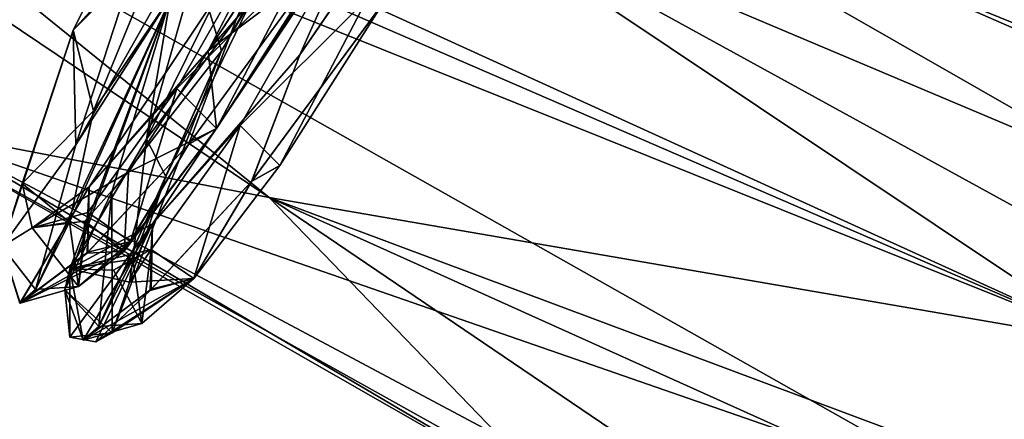
# Model space of a CAD drawing. Units: inches. Extents: x -18.3 to 14.7, y -15.7 to 15.7.
# Drawn here: x -11.9 to -10.2, y -13.5 to -12.8 of the extents above; entities that cross this region are included whole.
import ezdxf

# ---------------------------------------------------------------- set-up
doc = ezdxf.new("R2010")
doc.units = ezdxf.units.IN
doc.header["$MEASUREMENT"] = 0
doc.layers.add('SEAT-CORD', color=5, linetype='Continuous')
doc.layers.add('SEAT-FRAME', color=5, linetype='Continuous')

msp = doc.modelspace()

# ---------------------------------------------------------------- linework, layer by layer
at = {"layer": 'SEAT-CORD'}
for points, invisible_edges in [([(-11.5429, -12.7373, 23.481), (-11.1234, -12.1341, 23.4293), (-11.5143, -12.8314, 23.539)], 1), ([(-11.5429, -12.7373, 23.481), (-11.1234, -12.1341, 23.4293), (-11.5143, -12.8314, 23.539)], 1), ([(-11.5143, -12.8314, 23.539), (-11.1234, -12.1341, 23.4293), (-11.4584, -12.7352, 23.5725)], 12), ([(-11.3738, -12.5166, 25.424), (-11.3062, -12.477, 25.3621), (-11.5367, -12.8313, 25.2341)], 1), ([(-11.2397, -12.7491, 25.4211), (-11.1927, -12.5607, 25.4697), (-11.3812, -12.8379, 25.3852)], 12), ([(-11.2397, -12.7491, 25.4211), (-11.1927, -12.5607, 25.4697), (-11.3812, -12.8379, 25.3852)], 12), ([(-11.7, -13.0707, 23.7903), (-11.6009, -12.7403, 23.5456), (-11.5429, -12.7373, 23.481)], 12), ([(-11.7, -13.0707, 23.7903), (-11.6009, -12.7403, 23.5456), (-11.5429, -12.7373, 23.481)], 12), ([(-11.5143, -12.8314, 23.539), (-11.7, -13.0707, 23.7903), (-11.5429, -12.7373, 23.481)], 2), ([(-11.5143, -12.8314, 23.539), (-11.7, -13.0707, 23.7903), (-11.5429, -12.7373, 23.481)], 2), ([(-11.6085, -13.0444, 23.8751), (-11.5143, -12.8314, 23.539), (-11.4584, -12.7352, 23.5725)], 2), ([(-11.3812, -12.8379, 25.3852), (-11.4633, -13.0528, 25.2417), (-11.2397, -12.7491, 25.4211)], 12), ([(-11.3812, -12.8379, 25.3852), (-11.4627, -13.0522, 25.2422), (-11.2397, -12.7491, 25.4211)], 12), ([(-11.5704, -12.99, 25.2557), (-11.4883, -12.7751, 25.3992), (-11.7385, -13.0619, 25.0729)], 12), ([(-11.5704, -12.99, 25.2557), (-11.4883, -12.7751, 25.3992), (-11.7385, -13.0619, 25.0729)], 12), ([(-11.7385, -13.0619, 25.0729), (-11.5367, -12.8313, 25.2341), (-11.672, -13.0373, 24.976)], 12), ([(-11.4633, -13.0528, 25.2417), (-11.3812, -12.8379, 25.3852), (-11.6314, -13.1247, 25.0589)], 12), ([(-11.4627, -13.0522, 25.2422), (-11.3812, -12.8379, 25.3852), (-11.6314, -13.1247, 25.0589)], 12), ([(-11.7421, -13.1746, 24.9811), (-11.5704, -12.99, 25.2557), (-11.7385, -13.0619, 25.0729)], 2), ([(-11.7408, -13.173, 24.9838), (-11.5704, -12.99, 25.2557), (-11.7385, -13.0619, 25.0729)], 2), ([(-11.672, -13.0373, 24.976), (-11.8354, -13.1313, 24.4182), (-11.7385, -13.0619, 25.0729)], 12), ([(-11.6648, -13.1848, 24.1942), (-11.6996, -13.3098, 24.2737), (-11.6085, -13.0444, 23.8751)], 1), ([(-11.6353, -13.2378, 24.966), (-11.4627, -13.0522, 25.2422), (-11.6314, -13.1247, 25.0589)], 2), ([(-11.6336, -13.2358, 24.9698), (-11.4633, -13.0528, 25.2417), (-11.6314, -13.1247, 25.0589)], 2), ([(-11.8354, -13.1313, 24.4182), (-11.8563, -13.2592, 24.6086), (-11.7385, -13.0619, 25.0729)], 1), ([(-11.8354, -13.1313, 24.4182), (-11.8558, -13.2593, 24.6123), (-11.7385, -13.0619, 25.0729)], 1), ([(-11.8354, -13.1313, 24.4182), (-11.8862, -13.1632, 24.1215), (-11.8558, -13.2593, 24.6123)], 12), ([(-11.8354, -13.1313, 24.4182), (-11.8862, -13.1632, 24.1215), (-11.8563, -13.2592, 24.6086)], 12), ([(-11.6337, -13.1683, 24.8136), (-11.7716, -13.201, 24.2948), (-11.6314, -13.1247, 25.0589)], 1), ([(-11.7716, -13.201, 24.2948), (-11.6337, -13.1683, 24.8136), (-11.6975, -13.2034, 24.4034)], 1), ([(-11.6996, -13.3098, 24.2737), (-11.6648, -13.1848, 24.1942), (-11.6704, -13.2236, 24.4934)], 1)]:
    msp.add_3dface(points, dxfattribs=dict(at, invisible_edges=invisible_edges))
for points in [[(-11.5143, -12.8314, 23.539), (-11.1234, -12.1341, 23.4293), (-11.4584, -12.7352, 23.5725)], [(-11.3062, -12.477, 25.3621), (-11.3463, -12.6874, 25.3394), (-11.5367, -12.8313, 25.2341)], [(-11.5367, -12.8313, 25.2341), (-11.7385, -13.0619, 25.0729), (-11.3738, -12.5166, 25.424)], [(-11.3738, -12.5166, 25.424), (-11.7385, -13.0619, 25.0729), (-11.4883, -12.7751, 25.3992)], [(-11.3738, -12.5166, 25.424), (-11.7385, -13.0619, 25.0729), (-11.4883, -12.7751, 25.3992)], [(-11.5899, -12.8952, 25.1722), (-11.7385, -13.0619, 25.0729), (-11.3738, -12.5166, 25.424)], [(-11.3739, -12.6792, 25.3147), (-11.5899, -12.8952, 25.1722), (-11.3738, -12.5166, 25.424)], [(-11.3812, -12.8379, 25.3852), (-11.1927, -12.5607, 25.4697), (-11.2667, -12.5794, 25.41)], [(-11.3812, -12.8379, 25.3852), (-11.1927, -12.5607, 25.4697), (-11.2667, -12.5794, 25.41)], [(-11.2667, -12.5794, 25.41), (-11.6314, -13.1247, 25.0589), (-11.3812, -12.8379, 25.3852)], [(-11.2667, -12.5794, 25.41), (-11.6314, -13.1247, 25.0589), (-11.3812, -12.8379, 25.3852)], [(-11.4827, -12.958, 25.1582), (-11.6314, -13.1247, 25.0589), (-11.2667, -12.5794, 25.41)], [(-11.4827, -12.958, 25.1582), (-11.6314, -13.1247, 25.0589), (-11.2667, -12.5794, 25.41)], [(-11.5704, -12.99, 25.2557), (-11.5227, -12.9629, 25.1666), (-11.2738, -12.5842, 25.4615)], [(-11.5704, -12.99, 25.2557), (-11.5227, -12.9629, 25.1666), (-11.2738, -12.5842, 25.4615)], [(-11.4883, -12.7751, 25.3992), (-11.5704, -12.99, 25.2557), (-11.2738, -12.5842, 25.4615)], [(-11.4883, -12.7751, 25.3992), (-11.5704, -12.99, 25.2557), (-11.2738, -12.5842, 25.4615)], [(-11.2738, -12.5842, 25.4615), (-11.5227, -12.9629, 25.1666), (-11.3739, -12.6792, 25.3147)], [(-11.2738, -12.5842, 25.4615), (-11.5227, -12.9629, 25.1666), (-11.3463, -12.6874, 25.3394)], [(-11.2668, -12.7419, 25.3007), (-11.4827, -12.958, 25.1582), (-11.2667, -12.5794, 25.41)], [(-11.2668, -12.7419, 25.3007), (-11.4827, -12.958, 25.1582), (-11.2667, -12.5794, 25.41)], [(-11.6593, -12.6789, 23.5009), (-11.766, -12.7965, 23.715), (-11.6715, -12.6093, 23.582)], [(-11.6715, -12.6093, 23.582), (-11.766, -12.7965, 23.715), (-11.6121, -12.6412, 23.6193)], [(-11.6715, -12.6093, 23.582), (-11.766, -12.7965, 23.715), (-11.6121, -12.6412, 23.6193)], [(-11.6593, -12.6789, 23.5009), (-11.766, -12.7965, 23.715), (-11.6715, -12.6093, 23.582)], [(-11.766, -12.7965, 23.715), (-11.7315, -12.9328, 23.8774), (-11.6121, -12.6412, 23.6193)], [(-11.766, -12.7965, 23.715), (-11.7315, -12.9328, 23.8774), (-11.6121, -12.6412, 23.6193)], [(-11.6121, -12.6412, 23.6193), (-11.7315, -12.9328, 23.8774), (-11.5954, -12.7316, 23.6022)], [(-11.6121, -12.6412, 23.6193), (-11.7315, -12.9328, 23.8774), (-11.5954, -12.7316, 23.6022)], [(-11.7615, -12.9907, 23.7537), (-11.766, -12.7965, 23.715), (-11.6593, -12.6789, 23.5009)], [(-11.7615, -12.9907, 23.7537), (-11.766, -12.7965, 23.715), (-11.6593, -12.6789, 23.5009)], [(-11.5919, -12.691, 23.5118), (-11.7615, -12.9907, 23.7537), (-11.6593, -12.6789, 23.5009)], [(-11.5919, -12.691, 23.5118), (-11.7615, -12.9907, 23.7537), (-11.6593, -12.6789, 23.5009)], [(-11.5578, -12.6876, 23.5846), (-11.6413, -12.9809, 23.8675), (-11.5049, -12.7036, 23.6051)], [(-11.5578, -12.6876, 23.5846), (-11.6413, -12.9809, 23.8675), (-11.5049, -12.7036, 23.6051)], [(-11.6009, -12.7403, 23.5456), (-11.6413, -12.9809, 23.8675), (-11.5578, -12.6876, 23.5846)], [(-11.6009, -12.7403, 23.5456), (-11.6413, -12.9809, 23.8675), (-11.5578, -12.6876, 23.5846)], [(-11.5899, -12.8952, 25.1722), (-11.3739, -12.6792, 25.3147), (-11.5227, -12.9629, 25.1666)], [(-11.3463, -12.6874, 25.3394), (-11.5227, -12.9629, 25.1666), (-11.5367, -12.8313, 25.2341)], [(-11.5954, -12.7316, 23.6022), (-11.7615, -12.9907, 23.7537), (-11.5919, -12.691, 23.5118)], [(-11.5954, -12.7316, 23.6022), (-11.7615, -12.9907, 23.7537), (-11.5919, -12.691, 23.5118)], [(-11.5049, -12.7036, 23.6051), (-11.6413, -12.9809, 23.8675), (-11.4584, -12.7352, 23.5725)], [(-11.5049, -12.7036, 23.6051), (-11.6413, -12.9809, 23.8675), (-11.4584, -12.7352, 23.5725)], [(-11.7719, -13.122, 24.2082), (-11.8295, -13.2362, 24.2373), (-11.5954, -12.7316, 23.6022)], [(-11.7719, -13.122, 24.2082), (-11.8295, -13.2362, 24.2373), (-11.5954, -12.7316, 23.6022)], [(-11.5954, -12.7316, 23.6022), (-11.8295, -13.2362, 24.2373), (-11.7615, -12.9907, 23.7537)], [(-11.5954, -12.7316, 23.6022), (-11.8295, -13.2362, 24.2373), (-11.7615, -12.9907, 23.7537)], [(-11.7315, -12.9328, 23.8774), (-11.7719, -13.122, 24.2082), (-11.5954, -12.7316, 23.6022)], [(-11.7315, -12.9328, 23.8774), (-11.7719, -13.122, 24.2082), (-11.5954, -12.7316, 23.6022)], [(-11.6413, -12.9809, 23.8675), (-11.6085, -13.0444, 23.8751), (-11.4584, -12.7352, 23.5725)], [(-11.6413, -12.9809, 23.8675), (-11.6085, -13.0444, 23.8751), (-11.4584, -12.7352, 23.5725)], [(-11.6085, -13.0444, 23.8751), (-11.5143, -12.8314, 23.539), (-11.4584, -12.7352, 23.5725)], [(-11.7801, -13.2367, 24.1377), (-11.7716, -13.201, 24.2948), (-11.6009, -12.7403, 23.5456)], [(-11.7, -13.0707, 23.7903), (-11.7801, -13.2367, 24.1377), (-11.6009, -12.7403, 23.5456)], [(-11.7, -13.0707, 23.7903), (-11.7801, -13.2367, 24.1377), (-11.6009, -12.7403, 23.5456)], [(-11.7801, -13.2367, 24.1377), (-11.7716, -13.201, 24.2948), (-11.6009, -12.7403, 23.5456)], [(-11.6009, -12.7403, 23.5456), (-11.7716, -13.201, 24.2948), (-11.6413, -12.9809, 23.8675)], [(-11.6009, -12.7403, 23.5456), (-11.7716, -13.201, 24.2948), (-11.6413, -12.9809, 23.8675)], [(-11.4827, -12.958, 25.1582), (-11.2668, -12.7419, 25.3007), (-11.4155, -13.0257, 25.1526)], [(-11.4827, -12.958, 25.1582), (-11.2668, -12.7419, 25.3007), (-11.4155, -13.0257, 25.1526)], [(-11.4633, -13.0528, 25.2417), (-11.4155, -13.0257, 25.1526), (-11.2397, -12.7491, 25.4211)], [(-11.4627, -13.0522, 25.2422), (-11.4155, -13.0257, 25.1526), (-11.2397, -12.7491, 25.4211)], [(-11.2397, -12.7491, 25.4211), (-11.4155, -13.0257, 25.1526), (-11.2668, -12.7419, 25.3007)], [(-11.2397, -12.7491, 25.4211), (-11.4155, -13.0257, 25.1526), (-11.2668, -12.7419, 25.3007)], [(-11.8862, -13.1632, 24.1215), (-11.8523, -13.0565, 24.1086), (-11.766, -12.7965, 23.715)], [(-11.8862, -13.1632, 24.1215), (-11.8523, -13.0565, 24.1086), (-11.766, -12.7965, 23.715)], [(-11.766, -12.7965, 23.715), (-11.7615, -12.9907, 23.7537), (-11.8862, -13.1632, 24.1215)], [(-11.766, -12.7965, 23.715), (-11.7615, -12.9907, 23.7537), (-11.8862, -13.1632, 24.1215)], [(-11.766, -12.7965, 23.715), (-11.8523, -13.0565, 24.1086), (-11.7315, -12.9328, 23.8774)], [(-11.766, -12.7965, 23.715), (-11.8523, -13.0565, 24.1086), (-11.7315, -12.9328, 23.8774)], [(-11.6085, -13.0444, 23.8751), (-11.7224, -13.299, 24.2233), (-11.5143, -12.8314, 23.539)], [(-11.7224, -13.299, 24.2233), (-11.7, -13.0707, 23.7903), (-11.5143, -12.8314, 23.539)], [(-11.6996, -13.3098, 24.2737), (-11.7, -13.0707, 23.7903), (-11.5143, -12.8314, 23.539)], [(-11.6085, -13.0444, 23.8751), (-11.6996, -13.3098, 24.2737), (-11.5143, -12.8314, 23.539)], [(-11.672, -13.0373, 24.976), (-11.5367, -12.8313, 25.2341), (-11.5227, -12.9629, 25.1666)], [(-11.7409, -13.1056, 24.8276), (-11.5899, -12.8952, 25.1722), (-11.6686, -13.1549, 24.8784)], [(-11.7385, -13.0619, 25.0729), (-11.5899, -12.8952, 25.1722), (-11.7409, -13.1056, 24.8276)], [(-11.6686, -13.1549, 24.8784), (-11.5899, -12.8952, 25.1722), (-11.5227, -12.9629, 25.1666)], [(-11.8523, -13.0565, 24.1086), (-11.7719, -13.122, 24.2082), (-11.7315, -12.9328, 23.8774)], [(-11.8523, -13.0565, 24.1086), (-11.7719, -13.122, 24.2082), (-11.7315, -12.9328, 23.8774)], [(-11.5704, -12.99, 25.2557), (-11.6792, -13.1713, 24.8502), (-11.5227, -12.9629, 25.1666)], [(-11.5227, -12.9629, 25.1666), (-11.6792, -13.1713, 24.8502), (-11.672, -13.0373, 24.976)], [(-11.5704, -12.99, 25.2557), (-11.6686, -13.1549, 24.8784), (-11.5227, -12.9629, 25.1666)], [(-11.6337, -13.1683, 24.8136), (-11.4827, -12.958, 25.1582), (-11.5614, -13.2177, 24.8644)], [(-11.6337, -13.1683, 24.8136), (-11.4827, -12.958, 25.1582), (-11.5614, -13.2177, 24.8644)], [(-11.6314, -13.1247, 25.0589), (-11.4827, -12.958, 25.1582), (-11.6337, -13.1683, 24.8136)], [(-11.6314, -13.1247, 25.0589), (-11.4827, -12.958, 25.1582), (-11.6337, -13.1683, 24.8136)], [(-11.5614, -13.2177, 24.8644), (-11.4827, -12.958, 25.1582), (-11.4155, -13.0257, 25.1526)], [(-11.5614, -13.2177, 24.8644), (-11.4827, -12.958, 25.1582), (-11.4155, -13.0257, 25.1526)], [(-11.7716, -13.201, 24.2948), (-11.6648, -13.1848, 24.1942), (-11.6413, -12.9809, 23.8675)], [(-11.7716, -13.201, 24.2948), (-11.6648, -13.1848, 24.1942), (-11.6413, -12.9809, 23.8675)], [(-11.6413, -12.9809, 23.8675), (-11.6648, -13.1848, 24.1942), (-11.6085, -13.0444, 23.8751)], [(-11.6413, -12.9809, 23.8675), (-11.6648, -13.1848, 24.1942), (-11.6085, -13.0444, 23.8751)], [(-11.8295, -13.2362, 24.2373), (-11.8862, -13.1632, 24.1215), (-11.7615, -12.9907, 23.7537)], [(-11.8295, -13.2362, 24.2373), (-11.8862, -13.1632, 24.1215), (-11.7615, -12.9907, 23.7537)], [(-11.7421, -13.1746, 24.9811), (-11.6792, -13.1713, 24.8502), (-11.5704, -12.99, 25.2557)], [(-11.7408, -13.173, 24.9838), (-11.6686, -13.1549, 24.8784), (-11.5704, -12.99, 25.2557)], [(-11.7459, -13.1203, 24.7728), (-11.8354, -13.1313, 24.4182), (-11.672, -13.0373, 24.976)], [(-11.7459, -13.1203, 24.7728), (-11.672, -13.0373, 24.976), (-11.6792, -13.1713, 24.8502)], [(-11.4627, -13.0522, 25.2422), (-11.5614, -13.2177, 24.8644), (-11.4155, -13.0257, 25.1526)], [(-11.4633, -13.0528, 25.2417), (-11.5614, -13.2177, 24.8644), (-11.4155, -13.0257, 25.1526)], [(-11.6648, -13.1848, 24.1942), (-11.7224, -13.299, 24.2233), (-11.6085, -13.0444, 23.8751)], [(-11.6353, -13.2378, 24.966), (-11.5614, -13.2177, 24.8644), (-11.4627, -13.0522, 25.2422)], [(-11.6336, -13.2358, 24.9698), (-11.5614, -13.2177, 24.8644), (-11.4633, -13.0528, 25.2417)], [(-11.8523, -13.0565, 24.1086), (-11.8862, -13.1632, 24.1215), (-11.8354, -13.1313, 24.4182)], [(-11.8523, -13.0565, 24.1086), (-11.8862, -13.1632, 24.1215), (-11.8354, -13.1313, 24.4182)], [(-11.8563, -13.2592, 24.6086), (-11.7408, -13.173, 24.9838), (-11.7385, -13.0619, 25.0729)], [(-11.8558, -13.2593, 24.6123), (-11.7421, -13.1746, 24.9811), (-11.7385, -13.0619, 25.0729)], [(-11.8523, -13.0565, 24.1086), (-11.8354, -13.1313, 24.4182), (-11.7719, -13.122, 24.2082)], [(-11.8523, -13.0565, 24.1086), (-11.8354, -13.1313, 24.4182), (-11.7719, -13.122, 24.2082)], [(-11.7409, -13.1056, 24.8276), (-11.8354, -13.1313, 24.4182), (-11.7385, -13.0619, 25.0729)], [(-11.6996, -13.3098, 24.2737), (-11.7801, -13.2367, 24.1377), (-11.7, -13.0707, 23.7903)], [(-11.7224, -13.299, 24.2233), (-11.7801, -13.2367, 24.1377), (-11.7, -13.0707, 23.7903)], [(-11.8354, -13.1313, 24.4182), (-11.7409, -13.1056, 24.8276), (-11.7565, -13.2313, 24.4883)], [(-11.7565, -13.2313, 24.4883), (-11.7409, -13.1056, 24.8276), (-11.6686, -13.1549, 24.8784)], [(-11.8354, -13.1313, 24.4182), (-11.7459, -13.1203, 24.7728), (-11.7565, -13.2313, 24.4883)], [(-11.7719, -13.122, 24.2082), (-11.8354, -13.1313, 24.4182), (-11.7565, -13.2313, 24.4883)], [(-11.7719, -13.122, 24.2082), (-11.8354, -13.1313, 24.4182), (-11.7565, -13.2313, 24.4883)], [(-11.8295, -13.2362, 24.2373), (-11.7719, -13.122, 24.2082), (-11.7565, -13.2313, 24.4883)], [(-11.8295, -13.2362, 24.2373), (-11.7719, -13.122, 24.2082), (-11.7565, -13.2313, 24.4883)], [(-11.7565, -13.2313, 24.4883), (-11.7459, -13.1203, 24.7728), (-11.6792, -13.1713, 24.8502)], [(-11.7716, -13.201, 24.2948), (-11.7491, -13.322, 24.5946), (-11.6314, -13.1247, 25.0589)], [(-11.7716, -13.201, 24.2948), (-11.7712, -13.317, 24.3855), (-11.6314, -13.1247, 25.0589)], [(-11.6337, -13.1683, 24.8136), (-11.7716, -13.201, 24.2948), (-11.6314, -13.1247, 25.0589)], [(-11.6314, -13.1247, 25.0589), (-11.7712, -13.317, 24.3855), (-11.7271, -13.3247, 24.6346)], [(-11.7491, -13.322, 24.5946), (-11.6336, -13.2358, 24.9698), (-11.6314, -13.1247, 25.0589)], [(-11.7271, -13.3247, 24.6346), (-11.6353, -13.2378, 24.966), (-11.6314, -13.1247, 25.0589)], [(-11.8563, -13.2592, 24.6086), (-11.7565, -13.2313, 24.4883), (-11.6686, -13.1549, 24.8784)], [(-11.7408, -13.173, 24.9838), (-11.8563, -13.2592, 24.6086), (-11.6686, -13.1549, 24.8784)], [(-11.8295, -13.2362, 24.2373), (-11.8563, -13.2592, 24.6086), (-11.8862, -13.1632, 24.1215)], [(-11.8295, -13.2362, 24.2373), (-11.8558, -13.2593, 24.6123), (-11.8862, -13.1632, 24.1215)], [(-11.8558, -13.2593, 24.6123), (-11.7565, -13.2313, 24.4883), (-11.6792, -13.1713, 24.8502)], [(-11.7421, -13.1746, 24.9811), (-11.8558, -13.2593, 24.6123), (-11.6792, -13.1713, 24.8502)], [(-11.7716, -13.201, 24.2948), (-11.6337, -13.1683, 24.8136), (-11.6704, -13.2236, 24.4934)], [(-11.6975, -13.2034, 24.4034), (-11.6337, -13.1683, 24.8136), (-11.6493, -13.2941, 24.4743)], [(-11.6704, -13.2236, 24.4934), (-11.6337, -13.1683, 24.8136), (-11.5614, -13.2177, 24.8644)], [(-11.6493, -13.2941, 24.4743), (-11.6337, -13.1683, 24.8136), (-11.5614, -13.2177, 24.8644)], [(-11.7716, -13.201, 24.2948), (-11.6704, -13.2236, 24.4934), (-11.6648, -13.1848, 24.1942)], [(-11.7716, -13.201, 24.2948), (-11.6975, -13.2034, 24.4034), (-11.6648, -13.1848, 24.1942)], [(-11.7224, -13.299, 24.2233), (-11.6648, -13.1848, 24.1942), (-11.6493, -13.2941, 24.4743)], [(-11.6648, -13.1848, 24.1942), (-11.6975, -13.2034, 24.4034), (-11.6493, -13.2941, 24.4743)], [(-11.7716, -13.201, 24.2948), (-11.7801, -13.2367, 24.1377), (-11.7491, -13.322, 24.5946)], [(-11.7716, -13.201, 24.2948), (-11.7801, -13.2367, 24.1377), (-11.7712, -13.317, 24.3855)], [(-11.7491, -13.322, 24.5946), (-11.6493, -13.2941, 24.4743), (-11.5614, -13.2177, 24.8644)], [(-11.6336, -13.2358, 24.9698), (-11.7491, -13.322, 24.5946), (-11.5614, -13.2177, 24.8644)], [(-11.6353, -13.2378, 24.966), (-11.7271, -13.3247, 24.6346), (-11.5614, -13.2177, 24.8644)], [(-11.7271, -13.3247, 24.6346), (-11.6996, -13.3098, 24.2737), (-11.5614, -13.2177, 24.8644)], [(-11.6996, -13.3098, 24.2737), (-11.6704, -13.2236, 24.4934), (-11.5614, -13.2177, 24.8644)], [(-11.8563, -13.2592, 24.6086), (-11.8295, -13.2362, 24.2373), (-11.7565, -13.2313, 24.4883)], [(-11.8558, -13.2593, 24.6123), (-11.8295, -13.2362, 24.2373), (-11.7565, -13.2313, 24.4883)], [(-11.7801, -13.2367, 24.1377), (-11.6996, -13.3098, 24.2737), (-11.7712, -13.317, 24.3855)], [(-11.7224, -13.299, 24.2233), (-11.7491, -13.322, 24.5946), (-11.7801, -13.2367, 24.1377)], [(-11.7491, -13.322, 24.5946), (-11.7224, -13.299, 24.2233), (-11.6493, -13.2941, 24.4743)], [(-11.7271, -13.3247, 24.6346), (-11.7712, -13.317, 24.3855), (-11.6996, -13.3098, 24.2737)]]:
    msp.add_3dface(points, dxfattribs=at)
at = {"layer": 'SEAT-FRAME'}
for points in [[(-11.4334, -13.0803, 23.8143), (-12.0598, -12.9597, 24.2786), (-13.4111, -11.7483, 24.0959)], [(-12.4237, -12.2784, 23.8262), (-11.4334, -13.0803, 23.8143), (-13.4111, -11.7483, 24.0959)], [(-12.3556, -11.8954, 25.4885), (-8.4608, -13.4799, 24.9769), (-11.8604, -11.7421, 25.4166)], [(-9.7228, -12.8225, 25.099), (-10.706, -12.0352, 25.0653), (-11.8604, -11.7421, 25.4166)], [(-8.4608, -13.4799, 24.9769), (-9.7228, -12.8225, 25.099), (-11.8604, -11.7421, 25.4166)], [(-10.706, -12.0352, 25.0653), (-8.4846, -12.7851, 24.4275), (-10.7041, -11.7845, 24.7106)], [(-8.4846, -12.7851, 24.4275), (-9.5733, -12.2956, 24.2373), (-10.7041, -11.7845, 24.7106)], [(-12.3705, -12.3751, 25.2926), (-9.0588, -13.7056, 25.0539), (-12.3556, -11.8954, 25.4885)], [(-9.0588, -13.7056, 25.0539), (-8.4608, -13.4799, 24.9769), (-12.3556, -11.8954, 25.4885)], [(-8.8567, -13.148, 23.3573), (-11.1829, -12.3499, 23.5818), (-10.9126, -12.0255, 23.7411)], [(-9.7402, -12.3764, 23.8264), (-8.8567, -13.148, 23.3573), (-10.9126, -12.0255, 23.7411)], [(-9.7228, -12.8225, 25.099), (-8.5636, -12.9939, 24.7859), (-10.706, -12.0352, 25.0653)], [(-8.5636, -12.9939, 24.7859), (-8.4846, -12.7851, 24.4275), (-10.706, -12.0352, 25.0653)], [(-11.4626, -12.6612, 23.6306), (-10.0048, -13.3266, 23.4232), (-12.4237, -12.2784, 23.8262)], [(-10.0048, -13.3266, 23.4232), (-11.4334, -13.0803, 23.8143), (-12.4237, -12.2784, 23.8262)], [(-11.1829, -12.3499, 23.5818), (-9.9586, -13.0513, 23.4046), (-11.2029, -12.5255, 23.5636)], [(-11.1829, -12.3499, 23.5818), (-9.7035, -12.9975, 23.4014), (-9.9586, -13.0513, 23.4046)], [(-8.8567, -13.148, 23.3573), (-9.7035, -12.9975, 23.4014), (-11.1829, -12.3499, 23.5818)], [(-11.9897, -12.981, 24.813), (-10.1988, -13.6028, 25.0089), (-12.3705, -12.3751, 25.2926)], [(-10.1988, -13.6028, 25.0089), (-9.0588, -13.7056, 25.0539), (-12.3705, -12.3751, 25.2926)], [(-10.0048, -13.3266, 23.4232), (-11.4626, -12.6612, 23.6306), (-11.2029, -12.5255, 23.5636)], [(-11.2029, -12.5255, 23.5636), (-9.9586, -13.0513, 23.4046), (-10.0048, -13.3266, 23.4232)], [(-11.4334, -13.0803, 23.8143), (-10.9561, -13.5752, 24.1274), (-12.0598, -12.9597, 24.2786)], [(-10.9561, -13.5752, 24.1274), (-10.8974, -13.6247, 24.4558), (-12.0598, -12.9597, 24.2786)], [(-11.9897, -12.981, 24.813), (-12.0598, -12.9597, 24.2786), (-10.8974, -13.6247, 24.4558)], [(-10.8723, -13.5767, 24.7192), (-10.1988, -13.6028, 25.0089), (-11.9897, -12.981, 24.813)], [(-10.8974, -13.6247, 24.4558), (-10.8723, -13.5767, 24.7192), (-11.9897, -12.981, 24.813)], [(-10.0048, -13.3266, 23.4232), (-8.7041, -14.1014, 23.3467), (-11.4334, -13.0803, 23.8143)], [(-9.0244, -14.1656, 23.5181), (-10.0095, -14.0462, 24.0983), (-11.4334, -13.0803, 23.8143)], [(-11.4334, -13.0803, 23.8143), (-10.0095, -14.0462, 24.0983), (-10.9561, -13.5752, 24.1274)], [(-8.7041, -14.1014, 23.3467), (-9.0244, -14.1656, 23.5181), (-11.4334, -13.0803, 23.8143)]]:
    msp.add_3dface(points, dxfattribs=at)

doc.saveas('drawing.dxf')
